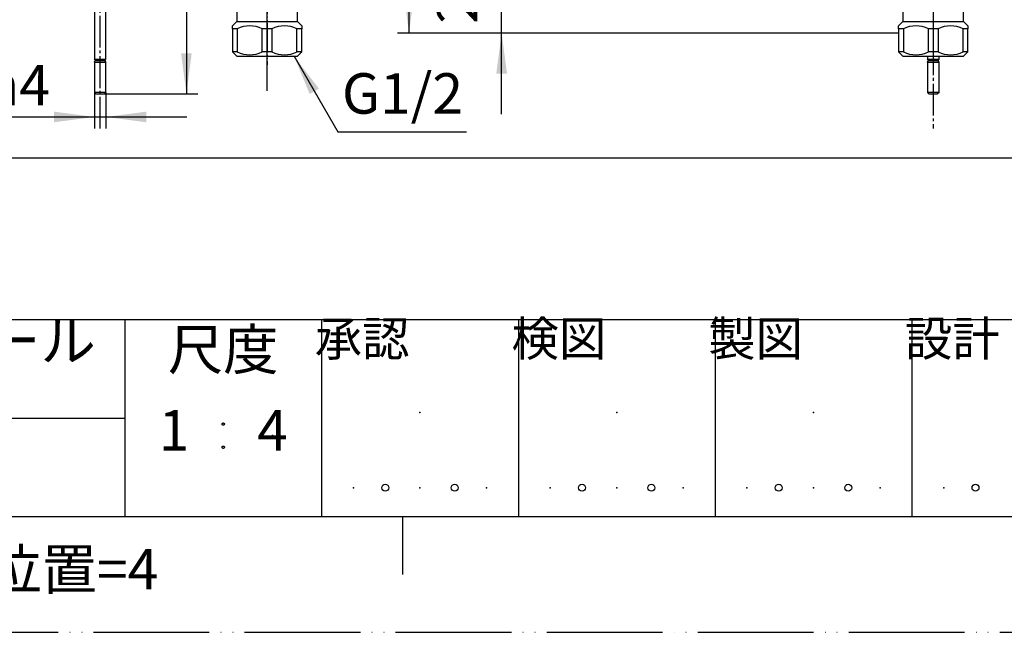
# Model space of a CAD drawing. Units: millimetres. Extents: x 0 to 840, y 0 to 1188.
# Drawn here: x 288 to 628, y 0 to 212 of the extents above; entities that cross this region are included whole.
import ezdxf

# ---------------------------------------------------------------- set-up
doc = ezdxf.new("R2010")
doc.units = ezdxf.units.MM
for name, pattern in [('DASH_CENTER', [14, 11, -1, 1, -1]), ('DOT_CENTER', [14, 12, -1, 0, -1]), ('PHANTOM', [13, 10, -1, 0, -1, 0, -1])]:
    doc.linetypes.add(name, pattern=pattern)
doc.layers.add('1', color=7, linetype='Continuous')
doc.styles.add('CONVERTER_11', font='MS Mincho.ttf', dxfattribs={"width": 0.89})
doc.styles.add('CONVERTER_12', font='txt.shx', dxfattribs={"width": 0.9})
doc.dimstyles.new('ME10_DIM_10', dxfattribs={"dimtxt": 14, "dimasz": 14, "dimexe": 4, "dimexo": 0, "dimgap": 4, "dimtad": 1, "dimdsep": 46, "dimtxsty": 'CONVERTER_12', "dimsah": 1, "dimcen": 0.09, "dimclrd": 2, "dimclre": 2, "dimclrt": 7, "dimadec": 0, "dimazin": 0, "dimtfac": 1, "dimtdec": 4, "dimtix": 1, "dimtmove": 0, "dimatfit": 3, "dimfxl": 1, "dimtolj": 1, "dimtzin": 0, "dimarcsym": 0})
doc.dimstyles.new('ME10_DIM_12', dxfattribs={"dimtxt": 14, "dimasz": 14, "dimexe": 4, "dimexo": 0, "dimgap": 4, "dimtad": 1, "dimdsep": 46, "dimtxsty": 'CONVERTER_12', "dimsah": 1, "dimcen": 0.09, "dimclrd": 2, "dimclre": 2, "dimclrt": 7, "dimadec": 0, "dimazin": 0, "dimtfac": 1, "dimtdec": 4, "dimtix": 1, "dimtmove": 0, "dimatfit": 3, "dimfxl": 1, "dimtolj": 1, "dimtzin": 0, "dimarcsym": 0})
doc.dimstyles.new('ME10_DIM_13', dxfattribs={"dimtxt": 14, "dimasz": 14, "dimexe": 4, "dimexo": 0, "dimgap": 4, "dimtad": 1, "dimdsep": 46, "dimtxsty": 'CONVERTER_11', "dimsah": 1, "dimcen": 0.09, "dimclrd": 2, "dimclre": 2, "dimclrt": 7, "dimadec": 0, "dimazin": 0, "dimtfac": 1, "dimtdec": 4, "dimtix": 1, "dimtmove": 0, "dimatfit": 3, "dimfxl": 1, "dimtolj": 1, "dimtzin": 0, "dimarcsym": 0})
doc.dimstyles.new('ME10_DIM_14', dxfattribs={"dimtxt": 14, "dimasz": 14, "dimexe": 4, "dimexo": 0, "dimgap": 4, "dimtad": 1, "dimdsep": 46, "dimtxsty": 'CONVERTER_12', "dimsah": 1, "dimcen": 0.09, "dimclrd": 2, "dimclre": 2, "dimclrt": 7, "dimadec": 0, "dimazin": 0, "dimtfac": 1, "dimtdec": 4, "dimtix": 1, "dimtmove": 0, "dimatfit": 3, "dimfxl": 1, "dimtolj": 1, "dimtzin": 0, "dimarcsym": 0})
doc.dimstyles.get("Standard").update_dxf_attribs({"dimtxt": 0.18, "dimasz": 0.18, "dimexe": 0.18, "dimexo": 0.0625, "dimgap": 0.09, "dimtad": 0, "dimtih": 1, "dimtoh": 1, "dimdec": 4, "dimzin": 0, "dimdsep": 46, "dimtxsty": 'Standard', "dimcen": 0.09, "dimadec": 0, "dimazin": 0, "dimtfac": 1, "dimtdec": 4, "dimtofl": 0, "dimtmove": 0, "dimatfit": 3, "dimfxl": 1, "dimtolj": 1, "dimtzin": 0, "dimarcsym": 0})

# ---------------------------------------------------------------- blocks, each defined once
blk = doc.blocks.new('開示A4')
at = {"layer": '1', "color": 7, "linetype": 'Continuous'}
for p, q in [((25, 41), (200, 41)), ((200, 27), (25, 27)), ((25, 10), (105, 10)), ((105, 10), (200, 10))]:
    blk.add_line(p, q, dxfattribs=at)
at = {"layer": '1', "color": 2, "linetype": 'Continuous'}
for p, q in [((81, 27), (81, 10)), ((98, 27), (98, 10)), ((115, 27), (115, 10)), ((132, 27), (132, 10)), ((149, 27), (149, 10)), ((25, 18.5), (81, 18.5)), ((105, 10), (105, 5))]:
    blk.add_line(p, q, dxfattribs=at)
at = {"layer": '1', "color": 4, "linetype": 'PHANTOM'}
blk.add_line((0, 0), (210, 0), dxfattribs=at)
at = {"layer": '1', "color": 7, "linetype": 'DOT_CENTER'}
for centre in [(89.5, 18), (89.5, 16)]:
    blk.add_circle(centre, 0.1, dxfattribs=at)
at = {"layer": '1', "color": 7, "linetype": 'Continuous'}
for centre in [(103.5, 12.5), (109.5, 12.5), (120.5, 12.5), (126.5, 12.5), (137.5, 12.5), (143.5, 12.5), (154.5, 12.5)]:
    blk.add_circle(centre, 0.3, dxfattribs=at)
at = {"layer": '1', "color": 4}
for p in [(106.5, 19), (123.5, 19), (140.5, 19), (85.25, 17), (93.75, 17), (100.75, 12.5), (106.5, 12.5), (112.25, 12.5), (117.75, 12.5), (123.5, 12.5), (129.25, 12.5), (134.75, 12.5), (140.5, 12.5), (146.25, 12.5), (151.75, 12.5)]:
    blk.add_point(p, dxfattribs=at)
at = {"layer": '1', "color": 2, "attachment_point": 5, "style": 'CONVERTER_11'}
for s, insert, char_height, line_spacing_factor in [('検図', (118.5, 25), 3, 0.590909), ('製図', (135.5, 25), 3, 0.590909), ('設計', (152.5, 25), 3, 0.590909), ('尺度', (89.5, 24), 3.5, 0.545455), ('承認', (101.5, 25), 3, 0.590909)]:
    blk.add_mtext(s, dxfattribs=dict(at, insert=insert, char_height=char_height, line_spacing_factor=line_spacing_factor))
at = {"layer": '1', "color": 250, "insert": (25, 5), "char_height": 3.5, "attachment_point": 4, "line_spacing_factor": 0.545455, "style": 'CONVERTER_11'}
blk.add_mtext('備考欄の文字列 原点位置=4', dxfattribs=at)
blk = doc.blocks.new('36-118A', base_point=(508.39, 386.69))
at = {"layer": '1', "color": 7, "linetype": 'Continuous'}
for p, q in [((313.47, 438.57), (313.47, 198.19)), ((317.47, 198.19), (317.47, 438.57)), ((313.76, 197.69), (313.47, 198.19)), ((313.47, 198.19), (317.47, 198.19)), ((313.47, 197.19), (313.76, 197.69)), ((313.76, 197.69), (317.18, 197.69)), ((317.18, 197.69), (317.47, 198.19)), ((317.47, 197.19), (317.18, 197.69)), ((601.39, 199.19), (601.39, 198.19)), ((601.39, 198.19), (605.39, 198.19)), ((601.68, 197.69), (601.39, 198.19)), ((601.39, 197.19), (601.68, 197.69)), ((601.68, 197.69), (605.1, 197.69)), ((605.1, 197.69), (605.39, 198.19)), ((605.39, 197.19), (605.1, 197.69)), ((605.39, 198.19), (605.39, 199.19)), ((313.47, 197.19), (313.47, 186.69)), ((313.47, 197.19), (317.47, 197.19)), ((317.47, 186.69), (317.47, 197.19)), ((601.39, 197.19), (605.39, 197.19)), ((601.39, 197.19), (601.39, 186.69)), ((605.39, 186.69), (605.39, 197.19)), ((317.47, 186.69), (313.47, 186.69)), ((313.97, 186.19), (313.47, 186.69)), ((313.97, 186.19), (316.97, 186.19)), ((317.47, 186.69), (316.97, 186.19)), ((601.89, 186.19), (601.39, 186.69)), ((605.39, 186.69), (601.39, 186.69)), ((601.89, 186.19), (604.89, 186.19)), ((605.39, 186.69), (604.89, 186.19))]:
    blk.add_line(p, q, dxfattribs=at)
blk = doc.blocks.new('30-69D-C2K__16', base_point=(361.17, 294.52))
at = {"color": 7, "linetype": 'Continuous'}
for p, q in [((382.17, 230.69), (382.17, 234.19)), ((612.39, 230.69), (612.39, 234.19)), ((380.67, 230.69), (382.17, 230.69)), ((610.89, 230.69), (612.39, 230.69))]:
    blk.add_line(p, q, dxfattribs=at)
at = {"layer": '1', "color": 4, "linetype": 'PHANTOM'}
for p, q in [((373.17, 250.19), (373.17, 196.19)), ((603.39, 250.19), (603.39, 196.19))]:
    blk.add_line(p, q, dxfattribs=at)
at = {"layer": '1', "color": 7, "linetype": 'Continuous'}
for p, q in [((369.23, 234.19), (382.17, 234.19)), ((599.46, 234.19), (612.39, 234.19)), ((369.23, 230.69), (380.67, 230.69)), ((380.67, 230.69), (380.67, 230.44)), ((599.46, 230.69), (610.89, 230.69)), ((610.89, 230.69), (610.89, 230.44)), ((365.63, 225.46), (383.67, 225.46)), ((368.19, 227.19), (380.67, 227.19)), ((380.67, 227.44), (380.67, 227.19)), ((383.67, 225.46), (380.67, 227.19)), ((383.67, 211.19), (383.67, 225.46)), ((595.86, 225.46), (613.89, 225.46)), ((598.42, 227.19), (610.89, 227.19)), ((610.89, 227.44), (610.89, 227.19)), ((613.89, 225.46), (610.89, 227.19)), ((613.89, 211.19), (613.89, 225.46)), ((362.67, 222.61), (362.67, 211.19)), ((592.89, 222.61), (592.89, 211.19)), ((361.17, 209.69), (362.67, 211.19)), ((362.67, 211.19), (373.17, 211.19)), ((373.17, 211.19), (383.67, 211.19)), ((383.67, 211.19), (385.17, 209.69)), ((591.39, 209.69), (592.89, 211.19)), ((592.89, 211.19), (603.39, 211.19)), ((603.39, 211.19), (613.89, 211.19)), ((613.89, 211.19), (615.39, 209.69)), ((361.17, 208.69), (361.17, 209.69)), ((362.84, 208.69), (361.17, 208.69)), ((361.17, 208.69), (361.17, 200.69)), ((362.84, 208.69), (362.84, 200.69)), ((371.5, 200.69), (371.5, 208.69)), ((373.17, 208.69), (371.5, 208.69)), ((374.84, 208.69), (373.17, 208.69)), ((374.84, 208.69), (374.84, 200.69)), ((385.17, 208.69), (383.5, 208.69)), ((383.5, 200.69), (383.5, 208.69)), ((385.17, 209.69), (385.17, 208.69)), ((385.17, 200.69), (385.17, 208.69)), ((591.39, 208.69), (591.39, 209.69)), ((591.39, 208.69), (591.39, 207.19)), ((593.06, 208.69), (591.39, 208.69)), ((593.06, 208.69), (593.06, 200.69)), ((603.39, 208.69), (601.72, 208.69)), ((601.72, 200.69), (601.72, 208.69)), ((605.06, 208.69), (603.39, 208.69)), ((605.06, 208.69), (605.06, 200.69)), ((613.72, 200.69), (613.72, 208.69)), ((615.39, 208.69), (613.72, 208.69)), ((615.39, 209.69), (615.39, 208.69)), ((615.39, 200.69), (615.39, 208.69)), ((591.39, 207.19), (591.39, 200.69)), ((361.17, 200.69), (362.67, 199.19)), ((362.84, 200.69), (361.17, 200.69)), ((362.67, 199.19), (373.17, 199.19)), ((373.17, 200.69), (371.5, 200.69)), ((374.84, 200.69), (373.17, 200.69)), ((373.17, 199.19), (383.67, 199.19)), ((385.17, 200.69), (383.5, 200.69)), ((383.67, 199.19), (385.17, 200.69)), ((593.06, 200.69), (591.39, 200.69)), ((591.39, 200.69), (592.89, 199.19)), ((592.89, 199.19), (603.39, 199.19)), ((603.39, 200.69), (601.72, 200.69)), ((605.06, 200.69), (603.39, 200.69)), ((603.39, 199.19), (613.89, 199.19)), ((615.39, 200.69), (613.72, 200.69)), ((613.89, 199.19), (615.39, 200.69))]:
    blk.add_line(p, q, dxfattribs=at)
for centre, radius, start, end in [((367.17, 199.81), 9.87, 63.9922, 116.0078), ((379.17, 199.81), 9.87, 63.9922, 116.0078), ((597.39, 199.81), 9.87, 63.9922, 116.0078), ((609.39, 199.81), 9.87, 63.9922, 116.0078), ((367.17, 209.56), 9.88, 243.9922, 296.0078), ((379.17, 209.56), 9.88, 243.9922, 296.0078), ((597.39, 209.56), 9.88, 243.9922, 296.0078), ((609.39, 209.56), 9.88, 243.9922, 296.0078)]:
    blk.add_arc(centre, radius, start, end, dxfattribs=at)
blk = doc.blocks.new('30-69DX-1S', base_point=(1104.16, 243.51))
at = {"layer": '1', "color": 4, "linetype": 'PHANTOM'}
blk.add_line((373.17, 196.19), (373.17, 257.19), dxfattribs=at)
blk = doc.blocks.new('30-69EX-1S', base_point=(6174.16, 243.51))
at = {"layer": '1'}
for name, p in [('30-69DX-1S', (1104.16, 243.51)), ('30-69D-C2K__16', (361.17, 294.52))]:
    blk.add_blockref(name, p, dxfattribs=at)
blk = doc.blocks.new('*D44')
at = {"layer": '1', "color": 2, "linetype": 'Continuous'}
for p, q in [((572.39, 599.19), (418.23, 599.19)), ((422.23, 207.19), (422.23, 599.19)), ((591.39, 207.19), (418.23, 207.19))]:
    blk.add_line(p, q, dxfattribs=at)
at = {"layer": '1', "color": 2}
for points in [[(424.07, 585.19), (420.38, 585.19), (422.23, 599.19)], [(420.38, 221.19), (424.07, 221.19), (422.23, 207.19)]]:
    blk.add_solid(points, dxfattribs=at)
at = {"layer": '1', "color": 7, "insert": (418.23, 408.84), "char_height": 14, "attachment_point": 7, "rotation": 90, "line_spacing_factor": 0.60024, "style": 'CONVERTER_12'}
blk.add_mtext('417', dxfattribs=at)
blk = doc.blocks.new('*D46')
at = {"layer": '1', "color": 2, "linetype": 'Continuous'}
for p, q in [((454.23, 234.19), (454.23, 262.19)), ((599.46, 234.19), (450.23, 234.19)), ((454.23, 207.19), (454.23, 234.19)), ((591.39, 207.19), (450.23, 207.19)), ((454.23, 179.19), (454.23, 207.19))]:
    blk.add_line(p, q, dxfattribs=at)
at = {"layer": '1', "color": 2}
for points in [[(452.38, 248.19), (456.07, 248.19), (454.23, 234.19)], [(456.07, 193.19), (452.38, 193.19), (454.23, 207.19)]]:
    blk.add_solid(points, dxfattribs=at)
at = {"layer": '1', "color": 7, "insert": (450.23, 210.45), "char_height": 14, "attachment_point": 7, "rotation": 90, "line_spacing_factor": 0.60024, "style": 'CONVERTER_12'}
blk.add_mtext('27', dxfattribs=at)
blk = doc.blocks.new('*D47')
at = {"layer": '1', "color": 2, "linetype": 'Continuous'}
for p, q in [((346.47, 599.19), (341.27, 599.19)), ((345.27, 599.19), (345.27, 186.19)), ((316.97, 186.19), (349.27, 186.19))]:
    blk.add_line(p, q, dxfattribs=at)
at = {"layer": '1', "color": 2}
for points in [[(347.12, 585.19), (343.43, 585.19), (345.27, 599.19)], [(343.43, 200.19), (347.12, 200.19), (345.27, 186.19)]]:
    blk.add_solid(points, dxfattribs=at)
at = {"layer": '1', "color": 7, "insert": (341.27, 262.8), "char_height": 14, "attachment_point": 7, "rotation": 90, "line_spacing_factor": 0.454545, "style": 'CONVERTER_11'}
blk.add_mtext('380～415', dxfattribs=at)
blk = doc.blocks.new('*D48')
at = {"layer": '1', "color": 2, "linetype": 'Continuous'}
for p, q in [((313.47, 186.69), (313.47, 174.19)), ((317.47, 186.69), (317.47, 174.19)), ((270.57, 178.19), (313.47, 178.19)), ((313.47, 178.19), (317.47, 178.19)), ((317.47, 178.19), (345.47, 178.19))]:
    blk.add_line(p, q, dxfattribs=at)
at = {"layer": '1', "color": 2}
for points in [[(299.47, 176.34), (299.47, 180.03), (313.47, 178.19)], [(331.47, 180.03), (331.47, 176.34), (317.47, 178.19)]]:
    blk.add_solid(points, dxfattribs=at)
at = {"layer": '1', "color": 7, "insert": (275.89, 182.19), "char_height": 14, "attachment_point": 7, "rotation": 0.0001, "line_spacing_factor": 0.60024, "style": 'CONVERTER_12'}
blk.add_mtext('\\C7;{\\Fgdt;n}\\C7;4', dxfattribs=at)

msp = doc.modelspace()

# ---------------------------------------------------------------- linework, layer by layer
at = {"layer": '1', "color": 2, "linetype": 'DASH_CENTER'}
for p, q in [((315.467, 174.187), (315.467, 799.308)), ((603.393, 749.69), (603.393, 174.187)), ((373.169, 187.187), (373.167, 320.58))]:
    msp.add_line(p, q, dxfattribs=at)
at = {"layer": '1', "color": 2}
msp.add_solid([(391.071, 187.984), (387.879, 186.141), (382.475, 199.187)], dxfattribs=at)

# ---------------------------------------------------------------- block references
at = {"layer": '1', "xscale": 4, "yscale": 4, "zscale": 4}
msp.add_blockref('開示A4', (0, 0), dxfattribs=at)
at = {"layer": '1'}
for name, p in [('36-118A', (508.393, 386.687)), ('30-69EX-1S', (6174.161, 243.51))]:
    msp.add_blockref(name, p, dxfattribs=at)

# ---------------------------------------------------------------- texts
at = {"layer": '1', "color": 7, "char_height": 14, "attachment_point": 5}
for s, insert, line_spacing_factor, style in [('G1/2', (419.973, 184.5), 0.720288, 'CONVERTER_12'), ('シングルワンホール', (228, 99), 0.545455, 'CONVERTER_11'), ('1', (341, 68), 0.720288, 'CONVERTER_12'), ('4', (375, 68), 0.720288, 'CONVERTER_12')]:
    msp.add_mtext(s, dxfattribs=dict(at, insert=insert, line_spacing_factor=line_spacing_factor, style=style))

# ---------------------------------------------------------------- dimensions: what is measured, and where the dimension line sits
at = {"layer": '1'}
for base, p1, p2, text, dimstyle, picture, middle in [((345.272, 599.187), (316.967, 186.187), (346.468, 599.187), '380～415', 'ME10_DIM_13', '*D47', (334.272, 302.7)), ((422.228, 207.187), (572.393, 599.187), (591.393, 207.187), '417', 'ME10_DIM_10', '*D44', (411.228, 423.537))]:
    dim = msp.add_linear_dim(base=base, p1=p1, p2=p2, angle=90, text=text, dimstyle=dimstyle, dxfattribs=at)
    dim.commit()
    dim.dimension.update_dxf_attribs({"geometry": picture, "text_midpoint": middle, "text_rotation": 90})
dim = msp.add_linear_dim(base=(454.228, 207.187), p1=(599.457, 234.187), p2=(591.393, 207.187), angle=90, dimstyle='ME10_DIM_12', dxfattribs=at)
dim.commit()
dim.dimension.update_dxf_attribs({"geometry": '*D46', "text_midpoint": (443.228, 220.95), "text_rotation": 90})
dim = msp.add_linear_dim(base=(313.467, 178.187), p1=(317.467, 186.687), p2=(313.467, 186.687), dimstyle='ME10_DIM_14', override={"dimpost": '{\\Fgdt;n}<>'}, dxfattribs=at)
dim.commit()
dim.dimension.update_dxf_attribs({"geometry": '*D48', "text_midpoint": (283.166, 189.187), "text_rotation": 0.00014})

# ---------------------------------------------------------------- leaders
at = {"layer": '1', "color": 2, "linetype": 'Continuous', "has_arrowhead": 0}
msp.add_leader([(382.475, 199.187), (397.594, 173), (442.027, 173)], dimstyle='Standard', dxfattribs=at)

doc.saveas('drawing.dxf')
